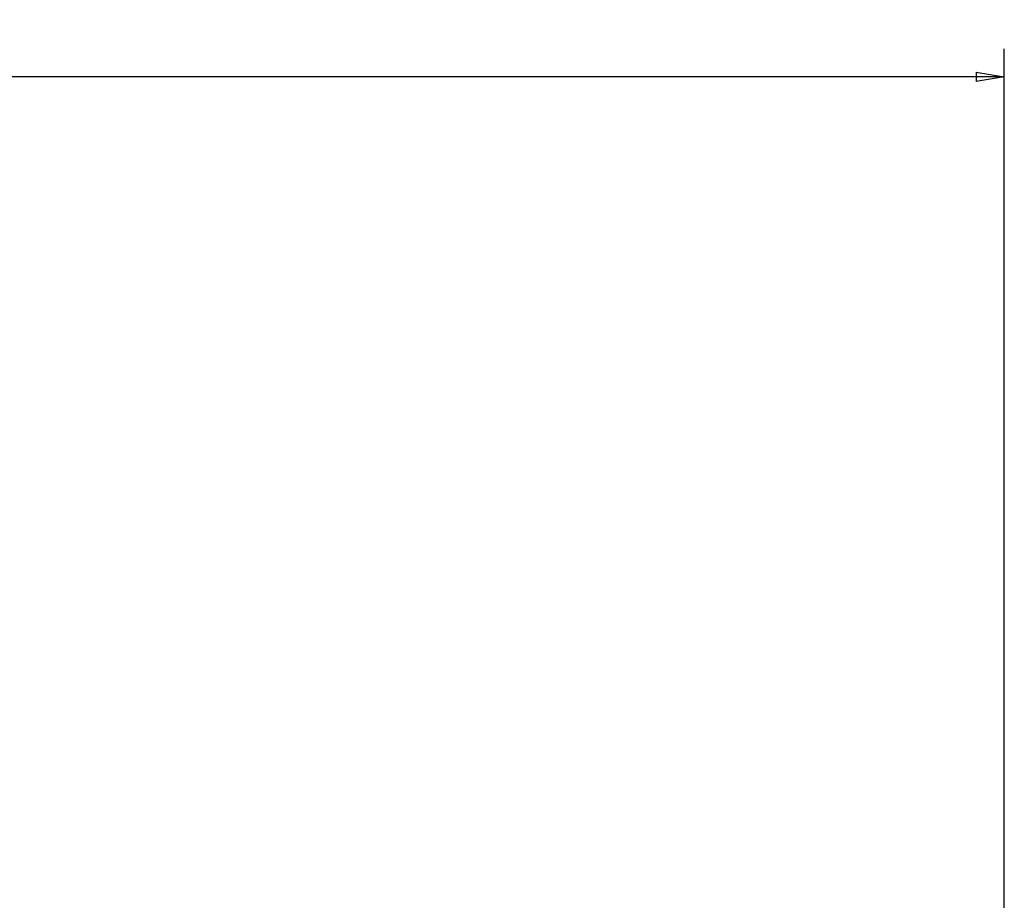
# Model space of a CAD drawing. Extents: x 40 to 1469, y 24 to 1039.
# Drawn here: x 1095 to 1199, y 595 to 689 of the extents above; entities that cross this region are included whole.
import ezdxf

# ---------------------------------------------------------------- set-up
doc = ezdxf.new("R2010")
doc.units = 0
doc.layers.get('0').update_dxf_attribs({"linetype": 'CONTINUOUS'})
doc.layers.add('2', color=7, linetype='CONTINUOUS')
doc.styles.get("Standard").update_dxf_attribs({"font": 'monotxt.shx'})
doc.dimstyles.new('DSTYLE1', dxfattribs={"dimtxt": 5, "dimasz": 3, "dimexe": 3, "dimexo": 0, "dimgap": 1, "dimtad": 1, "dimrnd": 0.1, "dimzin": 3, "dimcen": 0.09, "dimazin": 3, "dimtp": 1, "dimtm": 1, "dimtfac": 1, "dimtofl": 0, "dimtmove": 0, "dimatfit": 3})

# ---------------------------------------------------------------- blocks, each defined once
blk = doc.blocks.new('_AH1')
at = {"color": 0, "linetype": 'CONTINUOUS'}
for p, q in [((-1, 0.166667), (0, 0)), ((-1, 0.166667), (-1, -0.166667)), ((0, 0), (-1, -0.166667)), ((0, 0), (-1, 0))]:
    blk.add_line(p, q, dxfattribs=at)
blk = doc.blocks.new('*D7874')
at = {"layer": '2', "color": 1, "linetype": 'CONTINUOUS'}
for p, q in [((799.43406, 513.41205), (799.43406, 685.82923)), ((1199.4341, 513.41205), (1199.4341, 685.82923)), ((799.43406, 682.82923), (1003.0263, 682.82923)), ((1199.4341, 682.82923), (1003.0263, 682.82923))]:
    blk.add_line(p, q, dxfattribs=at)
at = {"layer": '2', "color": 1, "xscale": 3, "yscale": 3, "zscale": 3, "rotation": 180}
blk.add_blockref('_AH1', (799.43406, 682.82923), dxfattribs=at)
at = {"layer": '2', "color": 1, "xscale": 3, "yscale": 3, "zscale": 3}
blk.add_blockref('_AH1', (1199.4341, 682.82923), dxfattribs=at)
at = {"layer": '2', "color": 1, "linetype": 'CONTINUOUS', "width": 0.7}
blk.add_text('400,0', height=5, rotation=360, dxfattribs=at).set_placement((994.27633, 683.83023))

msp = doc.modelspace()

# ---------------------------------------------------------------- dimensions: what is measured, and where the dimension line sits
at = {"layer": '2', "color": 1, "linetype": 'CONTINUOUS'}
dim = msp.add_linear_dim(base=(799.43406, 682.82923), p1=(1199.4341, 513.41205), p2=(799.43406, 513.41205), dimstyle='DSTYLE1', override={"dimblk": '_AH1', "dimsah": 0}, dxfattribs=at)
dim.commit()
dim.dimension.update_dxf_attribs({"geometry": '*D7874', "text_midpoint": (1003.0263, 686.33023), "dimtype": 128})

doc.saveas('drawing.dxf')
